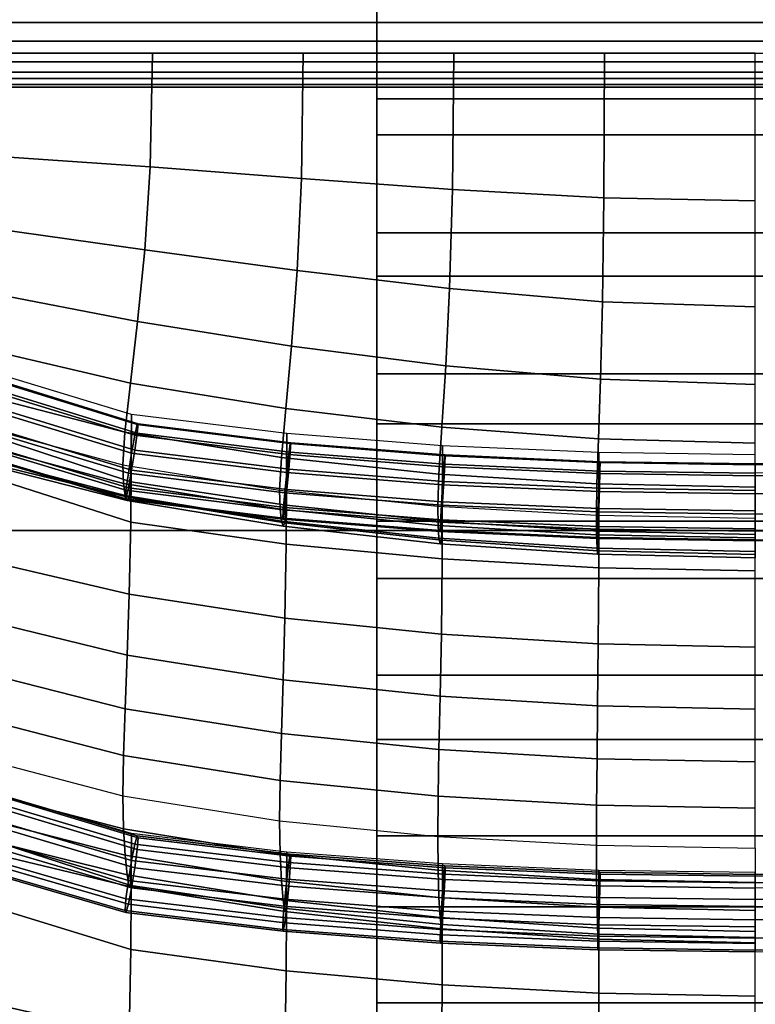
# Model space of a CAD drawing. Units: inches. Extents: x -14.8 to 14.8, y -15.5 to 15.
# Drawn here: x 9.2 to 11.5, y 8.2 to 11.4 of the extents above; entities that cross this region are included whole.
import ezdxf

# ---------------------------------------------------------------- set-up
doc = ezdxf.new("R2010")
doc.units = ezdxf.units.IN
doc.header["$MEASUREMENT"] = 0
doc.layers.add('Knoll Studio Chair Belting Strap', color=2, linetype='Continuous')
doc.layers.add('Knoll Studio Chair Cushion', color=2, linetype='Continuous')

msp = doc.modelspace()

# ---------------------------------------------------------------- linework, layer by layer
at = {"layer": 'Knoll Studio Chair Belting Strap'}
for points in [[(10.3235, 11.8248, 21.2192), (10.3235, 11.419, 20.153), (10.3235, 11.1069, 20.2644), (10.3235, 11.5121, 21.329)], [(10.3235, 11.5121, 21.329), (10.3235, 11.1069, 20.2644), (11.9118, 11.1069, 20.2644), (11.9118, 11.5121, 21.329)], [(10.3235, 10.9917, 19.0953), (10.3235, 11.419, 20.153), (11.9118, 11.419, 20.153), (11.9118, 10.9917, 19.0953)], [(10.3235, 11.419, 20.153), (10.3235, 10.9917, 19.0953), (10.3235, 10.6803, 19.2082), (10.3235, 11.1069, 20.2644)], [(11.9118, 10.6803, 19.2082), (11.9118, 11.1069, 20.2644), (10.3235, 11.1069, 20.2644), (10.3235, 10.6803, 19.2082)], [(10.3235, 10.6803, 19.2082), (10.3235, 10.9917, 19.0953), (10.3235, 10.5429, 18.0466), (10.3235, 10.2324, 18.1608)], [(10.3235, 10.5429, 18.0466), (10.3235, 10.9917, 19.0953), (11.9118, 10.9917, 19.0953), (11.9118, 10.5429, 18.0466)], [(11.9118, 10.6803, 19.2082), (10.3235, 10.6803, 19.2082), (10.3235, 10.2324, 18.1608), (11.9118, 10.2324, 18.1608)], [(10.3235, 10.0728, 17.0071), (10.3235, 10.5429, 18.0466), (11.9118, 10.5429, 18.0466), (11.9118, 10.0728, 17.0071)], [(10.3235, 10.5429, 18.0466), (10.3235, 10.0728, 17.0071), (10.3235, 9.7634, 17.1227), (10.3235, 10.2324, 18.1608)], [(10.3235, 10.2324, 18.1608), (10.3235, 9.7634, 17.1227), (11.9118, 9.7634, 17.1227), (11.9118, 10.2324, 18.1608)], [(10.3235, 9.5817, 15.9775), (10.3235, 10.0728, 17.0071), (11.9118, 10.0728, 17.0071), (11.9118, 9.5817, 15.9775)], [(10.3235, 9.7634, 17.1227), (10.3235, 10.0728, 17.0071), (10.3235, 9.5817, 15.9775), (10.3235, 9.2736, 16.0943)], [(10.3235, 9.7634, 17.1227), (10.3235, 9.2736, 16.0943), (11.9118, 9.2736, 16.0943), (11.9118, 9.7634, 17.1227)], [(10.3235, 9.5817, 15.9775), (11.9118, 9.5817, 15.9775), (11.9118, 9.0698, 14.9581), (10.3235, 9.0698, 14.9581)], [(10.3235, 9.2736, 16.0943), (10.3235, 9.5817, 15.9775), (10.3235, 9.0698, 14.9581), (10.3235, 8.763, 15.0761)], [(10.3235, 9.2736, 16.0943), (10.3235, 8.763, 15.0761), (11.9118, 8.763, 15.0761), (11.9118, 9.2736, 16.0943)], [(10.3235, 8.5372, 13.9493), (10.3235, 9.0698, 14.9581), (11.9118, 9.0698, 14.9581), (11.9118, 8.5372, 13.9493)], [(10.3235, 9.0698, 14.9581), (10.3235, 8.5372, 13.9493), (10.3235, 8.2319, 14.0684), (10.3235, 8.763, 15.0761)], [(10.3235, 8.763, 15.0761), (10.3235, 8.2319, 14.0684), (11.9118, 8.2319, 14.0684), (11.9118, 8.763, 15.0761)], [(10.3235, 7.9842, 12.9515), (10.3235, 8.5372, 13.9493), (11.9118, 8.5372, 13.9493), (11.9118, 7.9842, 12.9515)], [(10.3235, 8.2319, 14.0684), (10.3235, 8.5372, 13.9493), (10.3235, 7.9842, 12.9515), (10.3235, 7.6805, 13.0716)], [(10.3235, 8.2319, 14.0684), (10.3235, 7.6805, 13.0716), (11.9118, 7.6805, 13.0716), (11.9118, 8.2319, 14.0684)]]:
    msp.add_3dface(points, dxfattribs=at)
at = {"layer": 'Knoll Studio Chair Cushion'}
for points in [[(-14.3488, 9.7339, 17.3305), (-14.3488, 11.5726, 21.8679), (14.3578, 11.5726, 21.8679), (14.3578, 9.7339, 17.3305)], [(-14.3488, 11.3856, 31.8501), (-14.3488, 11.3486, 31.9043), (14.3578, 11.3486, 31.9043), (14.3578, 11.3856, 31.8501)], [(-14.3488, 11.3486, 31.9043), (-14.3488, 11.2892, 31.9323), (14.3578, 11.2892, 31.9323), (14.3578, 11.3486, 31.9043)], [(-14.3488, 11.2892, 31.9323), (-14.3488, 11.2238, 31.9263), (14.3578, 11.2238, 31.9263), (14.3578, 11.2892, 31.9323)], [(-14.3488, 11.191, 31.7103), (-14.3488, 11.2517, 31.6852), (14.3578, 11.2517, 31.6852), (14.3578, 11.191, 31.7103)], [(9.6026, 10.8899, 31.4419), (9.6096, 11.2517, 31.6852), (9.1304, 11.2517, 31.6852), (9.1228, 10.9235, 31.4159)], [(10.0832, 10.8529, 31.4748), (10.0887, 11.2517, 31.6852), (9.6096, 11.2517, 31.6852), (9.6026, 10.8899, 31.4419)], [(10.5641, 10.818, 31.5075), (10.5679, 11.2517, 31.6852), (10.0887, 11.2517, 31.6852), (10.0832, 10.8529, 31.4748)], [(11.0451, 10.792, 31.5326), (11.0471, 11.2517, 31.6852), (10.5679, 11.2517, 31.6852), (10.5641, 10.818, 31.5075)], [(11.5262, 10.7818, 31.5426), (11.5262, 11.2517, 31.6852), (11.0471, 11.2517, 31.6852), (11.0451, 10.792, 31.5326)], [(-14.3488, 11.2238, 31.9263), (-14.3488, 11.1705, 31.888), (14.3578, 11.1705, 31.888), (14.3578, 11.2238, 31.9263)], [(-14.3488, 11.1515, 31.7627), (-14.3488, 11.191, 31.7103), (14.3578, 11.191, 31.7103), (14.3578, 11.1515, 31.7627)], [(-14.3488, 11.1705, 31.888), (-14.3488, 11.1439, 31.8279), (14.3578, 11.1439, 31.8279), (14.3578, 11.1705, 31.888)], [(-14.3488, 11.1439, 31.8279), (-14.3488, 11.1515, 31.7627), (14.3578, 11.1515, 31.7627), (14.3578, 11.1439, 31.8279)], [(9.5852, 10.6259, 31.0887), (9.6026, 10.8899, 31.4419), (9.1228, 10.9235, 31.4159), (9.104, 10.6939, 31.0555)], [(10.0694, 10.5606, 31.1293), (10.0832, 10.8529, 31.4748), (9.6026, 10.8899, 31.4419), (9.5852, 10.6259, 31.0887)], [(10.5546, 10.503, 31.1689), (10.5641, 10.818, 31.5075), (10.0832, 10.8529, 31.4748), (10.0694, 10.5606, 31.1293)], [(11.0403, 10.4614, 31.199), (11.0451, 10.792, 31.5326), (10.5641, 10.818, 31.5075), (10.5546, 10.503, 31.1689)], [(11.5262, 10.4453, 31.211), (11.5262, 10.7818, 31.5426), (11.0451, 10.792, 31.5326), (11.0403, 10.4614, 31.199)], [(9.5626, 10.398, 30.7153), (9.5852, 10.6259, 31.0887), (9.104, 10.6939, 31.0555), (9.0794, 10.492, 30.6826)], [(10.0514, 10.3204, 30.7525), (10.0694, 10.5606, 31.1293), (9.5852, 10.6259, 31.0887), (9.5626, 10.398, 30.7153)], [(10.5423, 10.2577, 30.788), (10.5546, 10.503, 31.1689), (10.0694, 10.5606, 31.1293), (10.0514, 10.3204, 30.7525)], [(9.54, 10.2024, 30.332), (9.5626, 10.398, 30.7153), (9.0794, 10.492, 30.6826), (9.0549, 10.3154, 30.3033)], [(11.0341, 10.2147, 30.8146), (11.0403, 10.4614, 31.199), (10.5546, 10.503, 31.1689), (10.5423, 10.2577, 30.788)], [(11.5262, 10.1987, 30.8252), (11.5262, 10.4453, 31.211), (11.0403, 10.4614, 31.199), (11.0341, 10.2147, 30.8146)], [(10.0334, 10.1215, 30.3615), (10.0514, 10.3204, 30.7525), (9.5626, 10.398, 30.7153), (9.54, 10.2024, 30.332)], [(9.5225, 10.0468, 29.9413), (9.54, 10.2024, 30.332), (9.0549, 10.3154, 30.3033), (9.036, 10.1723, 29.9186)], [(10.5299, 10.0626, 30.3884), (10.5423, 10.2577, 30.788), (10.0514, 10.3204, 30.7525), (10.0334, 10.1215, 30.3615)], [(9.5437, 10.1029, 27.2516), (9.0573, 10.2497, 27.2196), (9.0552, 9.916, 26.9668), (9.5416, 9.761, 27.0052)], [(9.5437, 10.1029, 27.2516), (9.0573, 10.2497, 27.2196), (9.0552, 10.0483, 27.5427), (9.5416, 9.8888, 27.5635)], [(11.0278, 10.0252, 30.4082), (11.0341, 10.2147, 30.8146), (10.5423, 10.2577, 30.788), (10.5299, 10.0626, 30.3884)], [(9.5541, 10.0366, 27.3605), (9.5617, 10.0708, 27.3138), (9.0976, 10.214, 27.2831), (9.0806, 10.1818, 27.3294)], [(9.5617, 10.0708, 27.3138), (9.5645, 10.0734, 27.2586), (9.1038, 10.2159, 27.228), (9.0976, 10.214, 27.2831)], [(9.1038, 10.2159, 27.228), (9.5645, 10.0734, 27.2586), (9.5617, 10.0438, 27.2096), (9.0976, 10.187, 27.1789)], [(11.5262, 10.0119, 30.4159), (11.5262, 10.1987, 30.8252), (11.0341, 10.2147, 30.8146), (11.0278, 10.0252, 30.4082)], [(9.5437, 9.98, 27.3862), (9.5541, 10.0366, 27.3605), (9.0806, 10.1818, 27.3294), (9.0573, 10.1278, 27.3546)], [(9.0976, 10.187, 27.1789), (9.5617, 10.0438, 27.2096), (9.5541, 9.9898, 27.18), (9.0806, 10.1349, 27.1489)], [(10.0196, 9.9663, 29.9611), (10.0334, 10.1215, 30.3615), (9.54, 10.2024, 30.332), (9.5225, 10.0468, 29.9413)], [(9.5156, 9.9432, 29.5434), (9.5225, 10.0468, 29.9413), (9.036, 10.1723, 29.9186), (9.0284, 10.0739, 29.5279)], [(9.5334, 9.9162, 27.3839), (9.5437, 9.98, 27.3862), (9.0573, 10.1278, 27.3546), (9.0341, 10.0666, 27.3518)], [(9.0806, 10.1349, 27.1489), (9.5541, 9.9898, 27.18), (9.5437, 9.9259, 27.1777), (9.0573, 10.0737, 27.1461)], [(10.5205, 9.9133, 29.9777), (10.5299, 10.0626, 30.3884), (10.0334, 10.1215, 30.3615), (10.0196, 9.9663, 29.9611)], [(10.0369, 10.042, 27.2638), (9.5437, 10.1029, 27.2516), (9.5416, 9.761, 27.0052), (10.0352, 9.6909, 27.0255)], [(10.0369, 10.042, 27.2638), (9.5437, 10.1029, 27.2516), (9.5416, 9.8888, 27.5635), (10.0352, 9.8143, 27.5662)], [(9.5258, 9.8622, 27.3543), (9.5334, 9.9162, 27.3839), (9.0341, 10.0666, 27.3518), (9.017, 10.0145, 27.3218)], [(9.5177, 9.8833, 29.1494), (9.0306, 10.0133, 29.1354), (9.0284, 10.0739, 29.5279), (9.5156, 9.9432, 29.5434)], [(9.0573, 10.0737, 27.1461), (9.5437, 9.9259, 27.1777), (9.5334, 9.8693, 27.2034), (9.0341, 10.0197, 27.1713)], [(9.5416, 9.8888, 27.5635), (9.0552, 10.0483, 27.5427), (9.0498, 9.9572, 27.949), (9.5364, 9.8389, 27.9583)], [(10.0433, 9.9756, 27.3724), (10.0481, 10.0102, 27.3256), (9.5617, 10.0708, 27.3138), (9.5541, 10.0366, 27.3605)], [(10.0481, 10.0102, 27.3256), (10.0498, 10.0129, 27.2703), (9.5645, 10.0734, 27.2586), (9.5617, 10.0708, 27.3138)], [(9.5645, 10.0734, 27.2586), (10.0498, 10.0129, 27.2703), (10.0481, 9.9831, 27.2214), (9.5617, 10.0438, 27.2096)], [(11.023, 9.8824, 29.9892), (11.0278, 10.0252, 30.4082), (10.5299, 10.0626, 30.3884), (10.5205, 9.9133, 29.9777)], [(9.0341, 10.0197, 27.1713), (9.5334, 9.8693, 27.2034), (9.5258, 9.8352, 27.2501), (9.017, 9.9875, 27.2176)], [(10.0141, 9.8624, 29.553), (10.0196, 9.9663, 29.9611), (9.5225, 10.0468, 29.9413), (9.5156, 9.9432, 29.5434)], [(10.0369, 9.9186, 27.3981), (10.0433, 9.9756, 27.3724), (9.5541, 10.0366, 27.3605), (9.5437, 9.98, 27.3862)], [(9.5617, 10.0438, 27.2096), (10.0481, 9.9831, 27.2214), (10.0433, 9.9288, 27.1918), (9.5541, 9.9898, 27.18)], [(10.5324, 10.0035, 27.2715), (10.0369, 10.042, 27.2638), (10.0352, 9.6909, 27.0255), (10.5313, 9.6437, 27.0411)], [(10.5324, 10.0035, 27.2715), (10.0369, 10.042, 27.2638), (10.0352, 9.8143, 27.5662), (10.5313, 9.7631, 27.5662)], [(11.5262, 9.872, 29.9936), (11.5262, 10.0119, 30.4159), (11.0278, 10.0252, 30.4082), (11.023, 9.8824, 29.9892)], [(9.523, 9.8325, 27.3054), (9.5258, 9.8622, 27.3543), (9.017, 10.0145, 27.3218), (9.0108, 9.9856, 27.2727)], [(9.017, 9.9875, 27.2176), (9.5258, 9.8352, 27.2501), (9.523, 9.8325, 27.3054), (9.0108, 9.9856, 27.2727)], [(9.5229, 9.8455, 28.7534), (9.0359, 9.973, 28.7409), (9.0306, 10.0133, 29.1354), (9.5177, 9.8833, 29.1494)], [(9.5541, 9.9898, 27.18), (10.0433, 9.9288, 27.1918), (10.0369, 9.8645, 27.1897), (9.5437, 9.9259, 27.1777)], [(10.5363, 9.9369, 27.3799), (10.5392, 9.9716, 27.3331), (10.0481, 10.0102, 27.3256), (10.0433, 9.9756, 27.3724)], [(10.5392, 9.9716, 27.3331), (10.5403, 9.9744, 27.2778), (10.0498, 10.0129, 27.2703), (10.0481, 10.0102, 27.3256)], [(10.0498, 10.0129, 27.2703), (10.5403, 9.9744, 27.2778), (10.5392, 9.9446, 27.2289), (10.0481, 9.9831, 27.2214)], [(11.0291, 9.9819, 27.2758), (10.5324, 10.0035, 27.2715), (10.5313, 9.6437, 27.0411), (11.0285, 9.6155, 27.0515)], [(11.0291, 9.9819, 27.2758), (10.5324, 10.0035, 27.2715), (10.5313, 9.7631, 27.5662), (11.0285, 9.7321, 27.5651)], [(9.5297, 9.8295, 28.356), (9.0429, 9.9531, 28.3452), (9.0359, 9.973, 28.7409), (9.5229, 9.8455, 28.7534)], [(9.5364, 9.8389, 27.9583), (9.0498, 9.9572, 27.949), (9.0429, 9.9531, 28.3452), (9.5297, 9.8295, 28.356)], [(10.0304, 9.8542, 27.396), (10.0369, 9.9186, 27.3981), (9.5437, 9.98, 27.3862), (9.5334, 9.9162, 27.3839)], [(10.5167, 9.8113, 29.559), (10.5205, 9.9133, 29.9777), (10.0196, 9.9663, 29.9611), (10.0141, 9.8624, 29.553)], [(10.5324, 9.8796, 27.4057), (10.5363, 9.9369, 27.3799), (10.0433, 9.9756, 27.3724), (10.0369, 9.9186, 27.3981)], [(10.0481, 9.9831, 27.2214), (10.5392, 9.9446, 27.2289), (10.5363, 9.8901, 27.1994), (10.0433, 9.9288, 27.1918)], [(11.031, 9.9152, 27.3841), (11.0323, 9.9499, 27.3373), (10.5392, 9.9716, 27.3331), (10.5363, 9.9369, 27.3799)], [(11.0323, 9.9499, 27.3373), (11.0328, 9.9528, 27.282), (10.5403, 9.9744, 27.2778), (10.5392, 9.9716, 27.3331)], [(10.5403, 9.9744, 27.2778), (11.0328, 9.9528, 27.282), (11.0323, 9.9229, 27.2331), (10.5392, 9.9446, 27.2289)], [(11.5262, 9.9749, 27.2772), (11.0291, 9.9819, 27.2758), (11.0285, 9.6155, 27.0515), (11.5262, 9.6059, 27.0553)], [(11.5262, 9.9749, 27.2772), (11.0291, 9.9819, 27.2758), (11.0285, 9.7321, 27.5651), (11.5262, 9.7215, 27.5645)], [(10.0158, 9.802, 29.1573), (9.5177, 9.8833, 29.1494), (9.5156, 9.9432, 29.5434), (10.0141, 9.8624, 29.553)], [(9.5437, 9.9259, 27.1777), (10.0369, 9.8645, 27.1897), (10.0304, 9.8074, 27.2154), (9.5334, 9.8693, 27.2034)], [(10.0433, 9.9288, 27.1918), (10.5363, 9.8901, 27.1994), (10.5324, 9.8255, 27.1972), (10.0369, 9.8645, 27.1897)], [(11.0291, 9.8578, 27.4099), (11.031, 9.9152, 27.3841), (10.5363, 9.9369, 27.3799), (10.5324, 9.8796, 27.4057)], [(10.5392, 9.9446, 27.2289), (11.0323, 9.9229, 27.2331), (11.031, 9.8683, 27.2036), (10.5363, 9.8901, 27.1994)], [(11.5262, 9.9081, 27.3855), (11.5262, 9.9429, 27.3387), (11.0323, 9.9499, 27.3373), (11.031, 9.9152, 27.3841)], [(11.0323, 9.9229, 27.2331), (11.5262, 9.9159, 27.2344), (11.5262, 9.8613, 27.205), (11.031, 9.8683, 27.2036)], [(11.5262, 9.9429, 27.3387), (11.5262, 9.9457, 27.2834), (11.0328, 9.9528, 27.282), (11.0323, 9.9499, 27.3373)], [(11.0328, 9.9528, 27.282), (11.5262, 9.9457, 27.2834), (11.5262, 9.9159, 27.2344), (11.0323, 9.9229, 27.2331)], [(11.5262, 9.9429, 27.3387), (12.0201, 9.9499, 27.3373), (12.0196, 9.9528, 27.282), (11.5262, 9.9457, 27.2834)], [(12.0196, 9.9528, 27.282), (12.0201, 9.9229, 27.2331), (11.5262, 9.9159, 27.2344), (11.5262, 9.9457, 27.2834)], [(11.5262, 9.9081, 27.3855), (12.0215, 9.9152, 27.3841), (12.0201, 9.9499, 27.3373), (11.5262, 9.9429, 27.3387)], [(9.5416, 9.761, 27.0052), (9.0552, 9.916, 26.9668), (9.0498, 9.645, 26.6292), (9.5364, 9.5313, 26.6567)], [(10.0257, 9.7999, 27.3664), (10.0304, 9.8542, 27.396), (9.5334, 9.9162, 27.3839), (9.5258, 9.8622, 27.3543)], [(10.5285, 9.8151, 27.4036), (10.5324, 9.8796, 27.4057), (10.0369, 9.9186, 27.3981), (10.0304, 9.8542, 27.396)], [(11.0211, 9.7827, 29.5624), (11.023, 9.8824, 29.9892), (10.5205, 9.9133, 29.9777), (10.5167, 9.8113, 29.559)], [(11.5262, 9.8507, 27.4113), (11.5262, 9.9081, 27.3855), (11.031, 9.9152, 27.3841), (11.0291, 9.8578, 27.4099)], [(11.5262, 9.8507, 27.4113), (12.0234, 9.8578, 27.4099), (12.0215, 9.9152, 27.3841), (11.5262, 9.9081, 27.3855)], [(10.02, 9.7635, 28.7597), (9.5229, 9.8455, 28.7534), (9.5177, 9.8833, 29.1494), (10.0158, 9.802, 29.1573)], [(10.0239, 9.7701, 27.3175), (10.0257, 9.7999, 27.3664), (9.5258, 9.8622, 27.3543), (9.523, 9.8325, 27.3054)], [(9.5334, 9.8693, 27.2034), (10.0304, 9.8074, 27.2154), (10.0257, 9.7728, 27.2622), (9.5258, 9.8352, 27.2501)], [(10.0352, 9.8143, 27.5662), (9.5416, 9.8888, 27.5635), (9.5364, 9.8389, 27.9583), (10.031, 9.7589, 27.9617)], [(10.5178, 9.7498, 29.1617), (10.0158, 9.802, 29.1573), (10.0141, 9.8624, 29.553), (10.5167, 9.8113, 29.559)], [(10.0369, 9.8645, 27.1897), (10.5324, 9.8255, 27.1972), (10.5285, 9.7683, 27.223), (10.0304, 9.8074, 27.2154)], [(11.0272, 9.7932, 27.4078), (11.0291, 9.8578, 27.4099), (10.5324, 9.8796, 27.4057), (10.5285, 9.8151, 27.4036)], [(10.5363, 9.8901, 27.1994), (11.031, 9.8683, 27.2036), (11.0291, 9.8037, 27.2015), (10.5324, 9.8255, 27.1972)], [(11.5262, 9.7734, 29.5635), (11.5262, 9.872, 29.9936), (11.023, 9.8824, 29.9892), (11.0211, 9.7827, 29.5624)], [(11.031, 9.8683, 27.2036), (11.5262, 9.8613, 27.205), (11.5262, 9.7967, 27.2028), (11.0291, 9.8037, 27.2015)], [(10.0255, 9.7476, 28.3608), (9.5297, 9.8295, 28.356), (9.5229, 9.8455, 28.7534), (10.02, 9.7635, 28.7597)], [(9.5258, 9.8352, 27.2501), (10.0257, 9.7728, 27.2622), (10.0239, 9.7701, 27.3175), (9.523, 9.8325, 27.3054)], [(10.031, 9.7589, 27.9617), (9.5364, 9.8389, 27.9583), (9.5297, 9.8295, 28.356), (10.0255, 9.7476, 28.3608)], [(10.5257, 9.7606, 27.3741), (10.5285, 9.8151, 27.4036), (10.0304, 9.8542, 27.396), (10.0257, 9.7999, 27.3664)], [(11.5262, 9.7861, 27.4092), (11.5262, 9.8507, 27.4113), (11.0291, 9.8578, 27.4099), (11.0272, 9.7932, 27.4078)], [(11.5262, 9.7861, 27.4092), (12.0252, 9.7932, 27.4078), (12.0234, 9.8578, 27.4099), (11.5262, 9.8507, 27.4113)], [(10.5207, 9.7095, 28.7626), (10.02, 9.7635, 28.7597), (10.0158, 9.802, 29.1573), (10.5178, 9.7498, 29.1617)], [(10.5246, 9.7308, 27.3251), (10.5257, 9.7606, 27.3741), (10.0257, 9.7999, 27.3664), (10.0239, 9.7701, 27.3175)], [(10.0304, 9.8074, 27.2154), (10.5285, 9.7683, 27.223), (10.5257, 9.7336, 27.2698), (10.0257, 9.7728, 27.2622)], [(10.5313, 9.7631, 27.5662), (10.0352, 9.8143, 27.5662), (10.031, 9.7589, 27.9617), (10.5283, 9.7035, 27.9622)], [(11.0217, 9.7202, 29.1639), (10.5178, 9.7498, 29.1617), (10.5167, 9.8113, 29.559), (11.0211, 9.7827, 29.5624)], [(11.0259, 9.7386, 27.3783), (11.0272, 9.7932, 27.4078), (10.5285, 9.8151, 27.4036), (10.5257, 9.7606, 27.3741)], [(10.5324, 9.8255, 27.1972), (11.0291, 9.8037, 27.2015), (11.0272, 9.7463, 27.2273), (10.5285, 9.7683, 27.223)], [(11.0291, 9.8037, 27.2015), (11.5262, 9.7967, 27.2028), (11.5262, 9.7393, 27.2287), (11.0272, 9.7463, 27.2273)], [(10.0257, 9.7728, 27.2622), (10.5257, 9.7336, 27.2698), (10.5246, 9.7308, 27.3251), (10.0239, 9.7701, 27.3175)], [(10.5285, 9.7683, 27.223), (11.0272, 9.7463, 27.2273), (11.0259, 9.7116, 27.2741), (10.5257, 9.7336, 27.2698)], [(11.5262, 9.7105, 29.1645), (11.0217, 9.7202, 29.1639), (11.0211, 9.7827, 29.5624), (11.5262, 9.7734, 29.5635)], [(11.5262, 9.7315, 27.3797), (11.5262, 9.7861, 27.4092), (11.0272, 9.7932, 27.4078), (11.0259, 9.7386, 27.3783)], [(11.5262, 9.7315, 27.3797), (12.0266, 9.7386, 27.3783), (12.0252, 9.7932, 27.4078), (11.5262, 9.7861, 27.4092)], [(10.0352, 9.6909, 27.0255), (9.5416, 9.761, 27.0052), (9.5364, 9.5313, 26.6567), (10.031, 9.4558, 26.678)], [(10.5245, 9.692, 28.3624), (10.0255, 9.7476, 28.3608), (10.02, 9.7635, 28.7597), (10.5207, 9.7095, 28.7626)], [(10.5283, 9.7035, 27.9622), (10.031, 9.7589, 27.9617), (10.0255, 9.7476, 28.3608), (10.5245, 9.692, 28.3624)], [(11.0232, 9.6779, 28.7637), (10.5207, 9.7095, 28.7626), (10.5178, 9.7498, 29.1617), (11.0217, 9.7202, 29.1639)], [(11.0254, 9.7088, 27.3294), (11.0259, 9.7386, 27.3783), (10.5257, 9.7606, 27.3741), (10.5246, 9.7308, 27.3251)], [(11.0285, 9.7321, 27.5651), (10.5313, 9.7631, 27.5662), (10.5283, 9.7035, 27.9622), (11.027, 9.6697, 27.9616)], [(11.5262, 9.7017, 27.3308), (11.5262, 9.7315, 27.3797), (11.0259, 9.7386, 27.3783), (11.0254, 9.7088, 27.3294)], [(11.0272, 9.7463, 27.2273), (11.5262, 9.7393, 27.2287), (11.5262, 9.7045, 27.2755), (11.0259, 9.7116, 27.2741)], [(11.5262, 9.7017, 27.3308), (12.0271, 9.7088, 27.3294), (12.0266, 9.7386, 27.3783), (11.5262, 9.7315, 27.3797)], [(-14.3488, 7.2457, 13.104), (-14.3488, 9.7339, 17.3305), (14.3578, 9.7339, 17.3305), (14.3578, 7.2456, 13.104)], [(11.0251, 9.6586, 28.3625), (10.5245, 9.692, 28.3624), (10.5207, 9.7095, 28.7626), (11.0232, 9.6779, 28.7637)], [(10.5257, 9.7336, 27.2698), (11.0259, 9.7116, 27.2741), (11.0254, 9.7088, 27.3294), (10.5246, 9.7308, 27.3251)], [(11.5262, 9.6673, 28.7639), (11.0232, 9.6779, 28.7637), (11.0217, 9.7202, 29.1639), (11.5262, 9.7105, 29.1645)], [(11.0259, 9.7116, 27.2741), (11.5262, 9.7045, 27.2755), (11.5262, 9.7017, 27.3308), (11.0254, 9.7088, 27.3294)], [(11.5262, 9.7215, 27.5645), (11.0285, 9.7321, 27.5651), (11.027, 9.6697, 27.9616), (11.5262, 9.658, 27.9611)], [(12.0266, 9.7116, 27.2741), (12.0271, 9.7088, 27.3294), (11.5262, 9.7017, 27.3308), (11.5262, 9.7045, 27.2755)], [(10.5313, 9.6437, 27.0411), (10.0352, 9.6909, 27.0255), (10.031, 9.4558, 26.678), (10.5283, 9.4044, 26.6944)], [(11.027, 9.6697, 27.9616), (10.5283, 9.7035, 27.9622), (10.5245, 9.692, 28.3624), (11.0251, 9.6586, 28.3625)], [(11.5262, 9.6472, 28.3624), (11.0251, 9.6586, 28.3625), (11.0232, 9.6779, 28.7637), (11.5262, 9.6673, 28.7639)], [(9.5364, 9.5313, 26.6567), (9.0498, 9.645, 26.6292), (9.0429, 9.4569, 26.2656), (9.5297, 9.3376, 26.2933)], [(11.0285, 9.6155, 27.0515), (10.5313, 9.6437, 27.0411), (10.5283, 9.4044, 26.6944), (11.027, 9.3735, 26.7054)], [(11.5262, 9.658, 27.9611), (11.027, 9.6697, 27.9616), (11.0251, 9.6586, 28.3625), (11.5262, 9.6472, 28.3624)], [(11.5262, 9.6059, 27.0553), (11.0285, 9.6155, 27.0515), (11.027, 9.3735, 26.7054), (11.5262, 9.3629, 26.7094)], [(10.031, 9.4558, 26.678), (9.5364, 9.5313, 26.6567), (9.5297, 9.3376, 26.2933), (10.0255, 9.2598, 26.3139)], [(9.5297, 9.3376, 26.2933), (9.0429, 9.4569, 26.2656), (9.0359, 9.2912, 25.895), (9.5229, 9.1676, 25.9224)], [(10.5283, 9.4044, 26.6944), (10.031, 9.4558, 26.678), (10.0255, 9.2598, 26.3139), (10.5245, 9.2076, 26.3293)], [(11.027, 9.3735, 26.7054), (10.5283, 9.4044, 26.6944), (10.5245, 9.2076, 26.3293), (11.0251, 9.1767, 26.3394)], [(11.5262, 9.3629, 26.7094), (11.027, 9.3735, 26.7054), (11.0251, 9.1767, 26.3394), (11.5262, 9.1663, 26.343)], [(10.0255, 9.2598, 26.3139), (9.5297, 9.3376, 26.2933), (9.5229, 9.1676, 25.9224), (10.02, 9.0889, 25.9416)], [(9.5229, 9.1676, 25.9224), (9.0359, 9.2912, 25.895), (9.0306, 9.145, 25.5193), (9.5177, 9.0184, 25.546)], [(10.5245, 9.2076, 26.3293), (10.0255, 9.2598, 26.3139), (10.02, 9.0889, 25.9416), (10.5207, 9.0376, 25.9553)], [(11.0251, 9.1767, 26.3394), (10.5245, 9.2076, 26.3293), (10.5207, 9.0376, 25.9553), (11.0232, 9.0079, 25.964)], [(11.5262, 9.1663, 26.343), (11.0251, 9.1767, 26.3394), (11.0232, 9.0079, 25.964), (11.5262, 8.9981, 25.967)], [(9.5177, 9.0184, 25.546), (9.0306, 9.145, 25.5193), (9.0284, 9.0184, 25.1392), (9.5156, 8.8905, 25.1649)], [(10.02, 9.0889, 25.9416), (9.5229, 9.1676, 25.9224), (9.5177, 9.0184, 25.546), (10.0158, 8.9395, 25.5636)], [(10.5207, 9.0376, 25.9553), (10.02, 9.0889, 25.9416), (10.0158, 8.9395, 25.5636), (10.5178, 8.8893, 25.5754)], [(9.5177, 8.7851, 24.7792), (9.0306, 8.9125, 24.7551), (9.0284, 9.0184, 25.1392), (9.5156, 8.8905, 25.1649)], [(10.0158, 8.9395, 25.5636), (9.5177, 9.0184, 25.546), (9.5156, 8.8905, 25.1649), (10.0141, 8.8114, 25.1807)], [(11.0232, 9.0079, 25.964), (10.5207, 9.0376, 25.9553), (10.5178, 8.8893, 25.5754), (11.0217, 8.8609, 25.5824)], [(11.5262, 8.9981, 25.967), (11.0232, 9.0079, 25.964), (11.0217, 8.8609, 25.5824), (11.5262, 8.8516, 25.5848)], [(10.5178, 8.8893, 25.5754), (10.0158, 8.9395, 25.5636), (10.0141, 8.8114, 25.1807), (10.5167, 8.7614, 25.1907)], [(9.5229, 8.7014, 24.3897), (9.0359, 8.8265, 24.3674), (9.0306, 8.9125, 24.7551), (9.5177, 8.7851, 24.7792)], [(9.5437, 8.7706, 22.9044), (9.0573, 8.9135, 22.8624), (9.0552, 8.5519, 22.6407), (9.5416, 8.4016, 22.6897)], [(9.5437, 8.7706, 22.9044), (9.0573, 8.9135, 22.8624), (9.0552, 8.7629, 23.1756), (9.5416, 8.6057, 23.2073)], [(9.5541, 8.737, 23.01), (9.5617, 8.7634, 22.96), (9.0976, 8.9022, 22.9157), (9.0806, 8.8777, 22.9652)], [(9.5617, 8.7634, 22.96), (9.5645, 8.7572, 22.9054), (9.1038, 8.8953, 22.8614), (9.0976, 8.9022, 22.9157)], [(9.1038, 8.8953, 22.8614), (9.5645, 8.7572, 22.9054), (9.5617, 8.72, 22.8609), (9.0976, 8.8588, 22.8167)], [(10.0158, 8.7053, 24.7934), (9.5177, 8.7851, 24.7792), (9.5156, 8.8905, 25.1649), (10.0141, 8.8114, 25.1807)], [(9.5437, 8.685, 23.0422), (9.5541, 8.737, 23.01), (9.0806, 8.8777, 22.9652), (9.0573, 8.8282, 22.9965)], [(9.0976, 8.8588, 22.8167), (9.5617, 8.72, 22.8609), (9.5541, 8.6618, 22.8385), (9.0806, 8.8024, 22.7936)], [(11.0217, 8.8609, 25.5824), (10.5178, 8.8893, 25.5754), (10.5167, 8.7614, 25.1907), (11.0211, 8.7333, 25.1963)], [(11.5262, 8.8516, 25.5848), (11.0217, 8.8609, 25.5824), (11.0211, 8.7333, 25.1963), (11.5262, 8.7242, 25.1981)], [(9.5334, 8.6214, 23.0478), (9.5437, 8.685, 23.0422), (9.0573, 8.8282, 22.9965), (9.0341, 8.7671, 23.0013)], [(9.5297, 8.6392, 23.9972), (9.0429, 8.7606, 23.9768), (9.0359, 8.8265, 24.3674), (9.5229, 8.7014, 24.3897)], [(9.0806, 8.8024, 22.7936), (9.5541, 8.6618, 22.8385), (9.5437, 8.5981, 22.8441), (9.0573, 8.7413, 22.7984)], [(10.5178, 8.654, 24.8019), (10.0158, 8.7053, 24.7934), (10.0141, 8.8114, 25.1807), (10.5167, 8.7614, 25.1907)], [(9.5258, 8.5631, 23.0254), (9.5334, 8.6214, 23.0478), (9.0341, 8.7671, 23.0013), (9.017, 8.7107, 22.9782)], [(10.02, 8.6207, 24.4024), (9.5229, 8.7014, 24.3897), (9.5177, 8.7851, 24.7792), (10.0158, 8.7053, 24.7934)], [(10.0369, 8.7117, 22.9214), (9.5437, 8.7706, 22.9044), (9.5416, 8.4016, 22.6897), (10.0352, 8.3345, 22.7154)], [(10.0369, 8.7117, 22.9214), (9.5437, 8.7706, 22.9044), (9.5416, 8.6057, 23.2073), (10.0352, 8.532, 23.2158)], [(9.0573, 8.7413, 22.7984), (9.5437, 8.5981, 22.8441), (9.5334, 8.5461, 22.8762), (9.0341, 8.6918, 22.8297)], [(9.5364, 8.6022, 23.6024), (9.0498, 8.7186, 23.5839), (9.0429, 8.7606, 23.9768), (9.5297, 8.6392, 23.9972)], [(9.5416, 8.6057, 23.2073), (9.0552, 8.7629, 23.1756), (9.0498, 8.7186, 23.5839), (9.5364, 8.6022, 23.6024)], [(10.0369, 8.626, 23.0615), (10.0433, 8.6784, 23.0292), (9.5541, 8.737, 23.01), (9.5437, 8.685, 23.0422)], [(10.0433, 8.6784, 23.0292), (10.0481, 8.7052, 22.979), (9.5617, 8.7634, 22.96), (9.5541, 8.737, 23.01)], [(10.0481, 8.7052, 22.979), (10.0498, 8.6991, 22.9244), (9.5645, 8.7572, 22.9054), (9.5617, 8.7634, 22.96)], [(9.5645, 8.7572, 22.9054), (10.0498, 8.6991, 22.9244), (10.0481, 8.6618, 22.8799), (9.5617, 8.72, 22.8609)], [(11.0217, 8.6248, 24.8064), (10.5178, 8.654, 24.8019), (10.5167, 8.7614, 25.1907), (11.0211, 8.7333, 25.1963)], [(9.523, 8.5259, 22.9809), (9.5258, 8.5631, 23.0254), (9.017, 8.7107, 22.9782), (9.0108, 8.6742, 22.9336)], [(9.5617, 8.72, 22.8609), (10.0481, 8.6618, 22.8799), (10.0433, 8.6032, 22.8576), (9.5541, 8.6618, 22.8385)], [(10.5207, 8.5674, 24.4096), (10.02, 8.6207, 24.4024), (10.0158, 8.7053, 24.7934), (10.5178, 8.654, 24.8019)], [(10.5324, 8.6744, 22.9321), (10.0369, 8.7117, 22.9214), (10.0352, 8.3345, 22.7154), (10.5313, 8.2896, 22.7347)], [(10.5324, 8.6744, 22.9321), (10.0369, 8.7117, 22.9214), (10.0352, 8.532, 23.2158), (10.5313, 8.4812, 23.2198)], [(10.5363, 8.6413, 23.0413), (10.5392, 8.6682, 22.9911), (10.0481, 8.7052, 22.979), (10.0433, 8.6784, 23.0292)], [(10.5392, 8.6682, 22.9911), (10.5403, 8.6621, 22.9364), (10.0498, 8.6991, 22.9244), (10.0481, 8.7052, 22.979)], [(11.5262, 8.6152, 24.8077), (11.0217, 8.6248, 24.8064), (11.0211, 8.7333, 25.1963), (11.5262, 8.7242, 25.1981)], [(9.017, 8.6673, 22.8792), (9.5258, 8.5197, 22.9263), (9.523, 8.5259, 22.9809), (9.0108, 8.6742, 22.9336)], [(9.0341, 8.6918, 22.8297), (9.5334, 8.5461, 22.8762), (9.5258, 8.5197, 22.9263), (9.017, 8.6673, 22.8792)], [(10.0255, 8.5585, 24.0084), (9.5297, 8.6392, 23.9972), (9.5229, 8.7014, 24.3897), (10.02, 8.6207, 24.4024)], [(10.0304, 8.5619, 23.0672), (10.0369, 8.626, 23.0615), (9.5437, 8.685, 23.0422), (9.5334, 8.6214, 23.0478)], [(10.5324, 8.5886, 23.0736), (10.5363, 8.6413, 23.0413), (10.0433, 8.6784, 23.0292), (10.0369, 8.626, 23.0615)], [(10.0498, 8.6991, 22.9244), (10.5403, 8.6621, 22.9364), (10.5392, 8.6248, 22.892), (10.0481, 8.6618, 22.8799)], [(11.0291, 8.6535, 22.9382), (10.5324, 8.6744, 22.9321), (10.5313, 8.2896, 22.7347), (11.0285, 8.2629, 22.7472)], [(11.0291, 8.6535, 22.9382), (10.5324, 8.6744, 22.9321), (10.5313, 8.4812, 23.2198), (11.0285, 8.4504, 23.2212)], [(9.5541, 8.6618, 22.8385), (10.0433, 8.6032, 22.8576), (10.0369, 8.5391, 22.8634), (9.5437, 8.5981, 22.8441)], [(10.0481, 8.6618, 22.8799), (10.5392, 8.6248, 22.892), (10.5363, 8.566, 22.8697), (10.0433, 8.6032, 22.8576)], [(11.0232, 8.5362, 24.4132), (10.5207, 8.5674, 24.4096), (10.5178, 8.654, 24.8019), (11.0217, 8.6248, 24.8064)], [(11.0291, 8.5676, 23.0805), (11.031, 8.6204, 23.0481), (10.5363, 8.6413, 23.0413), (10.5324, 8.5886, 23.0736)], [(11.031, 8.6204, 23.0481), (11.0323, 8.6474, 22.9979), (10.5392, 8.6682, 22.9911), (10.5363, 8.6413, 23.0413)], [(11.0323, 8.6474, 22.9979), (11.0328, 8.6413, 22.9432), (10.5403, 8.6621, 22.9364), (10.5392, 8.6682, 22.9911)], [(10.5403, 8.6621, 22.9364), (11.0328, 8.6413, 22.9432), (11.0323, 8.6039, 22.8988), (10.5392, 8.6248, 22.892)], [(11.5262, 8.6467, 22.9401), (11.0291, 8.6535, 22.9382), (11.0285, 8.2629, 22.7472), (11.5262, 8.2539, 22.7518)], [(11.5262, 8.6467, 22.9401), (11.0291, 8.6535, 22.9382), (11.0285, 8.4504, 23.2212), (11.5262, 8.4397, 23.2214)], [(11.5262, 8.6136, 23.0503), (11.5262, 8.6406, 23.0001), (11.0323, 8.6474, 22.9979), (11.031, 8.6204, 23.0481)], [(11.5262, 8.6406, 23.0001), (11.5262, 8.6346, 22.9454), (11.0328, 8.6413, 22.9432), (11.0323, 8.6474, 22.9979)], [(11.0328, 8.6413, 22.9432), (11.5262, 8.6346, 22.9454), (11.5262, 8.5972, 22.901), (11.0323, 8.6039, 22.8988)], [(11.5262, 8.6136, 23.0503), (12.0215, 8.6204, 23.0481), (12.0201, 8.6474, 22.9979), (11.5262, 8.6406, 23.0001)], [(11.5262, 8.6406, 23.0001), (12.0201, 8.6474, 22.9979), (12.0196, 8.6413, 22.9432), (11.5262, 8.6346, 22.9454)], [(12.0196, 8.6413, 22.9432), (12.0201, 8.6039, 22.8988), (11.5262, 8.5972, 22.901), (11.5262, 8.6346, 22.9454)], [(10.0257, 8.5033, 23.0449), (10.0304, 8.5619, 23.0672), (9.5334, 8.6214, 23.0478), (9.5258, 8.5631, 23.0254)], [(10.031, 8.5232, 23.6121), (9.5364, 8.6022, 23.6024), (9.5297, 8.6392, 23.9972), (10.0255, 8.5585, 24.0084)], [(10.5245, 8.5034, 24.0144), (10.0255, 8.5585, 24.0084), (10.02, 8.6207, 24.4024), (10.5207, 8.5674, 24.4096)], [(10.5285, 8.5243, 23.0795), (10.5324, 8.5886, 23.0736), (10.0369, 8.626, 23.0615), (10.0304, 8.5619, 23.0672)], [(10.5392, 8.6248, 22.892), (11.0323, 8.6039, 22.8988), (11.031, 8.5452, 22.8766), (10.5363, 8.566, 22.8697)], [(11.5262, 8.5257, 24.4142), (11.0232, 8.5362, 24.4132), (11.0217, 8.6248, 24.8064), (11.5262, 8.6152, 24.8077)], [(11.5262, 8.5609, 23.0827), (11.5262, 8.6136, 23.0503), (11.031, 8.6204, 23.0481), (11.0291, 8.5676, 23.0805)], [(11.5262, 8.5609, 23.0827), (12.0234, 8.5676, 23.0805), (12.0215, 8.6204, 23.0481), (11.5262, 8.6136, 23.0503)], [(9.5437, 8.5981, 22.8441), (10.0369, 8.5391, 22.8634), (10.0304, 8.4866, 22.8957), (9.5334, 8.5461, 22.8762)], [(10.0352, 8.532, 23.2158), (9.5416, 8.6057, 23.2073), (9.5364, 8.6022, 23.6024), (10.031, 8.5232, 23.6121)], [(10.0433, 8.6032, 22.8576), (10.5363, 8.566, 22.8697), (10.5324, 8.5017, 22.8756), (10.0369, 8.5391, 22.8634)], [(11.0272, 8.5033, 23.0863), (11.0291, 8.5676, 23.0805), (10.5324, 8.5886, 23.0736), (10.5285, 8.5243, 23.0795)], [(11.0323, 8.6039, 22.8988), (11.5262, 8.5972, 22.901), (11.5262, 8.5384, 22.8788), (11.031, 8.5452, 22.8766)], [(9.5416, 8.4016, 22.6897), (9.0552, 8.5519, 22.6407), (9.0498, 8.2409, 22.3288), (9.5364, 8.1315, 22.3651)], [(10.0239, 8.466, 23.0005), (10.0257, 8.5033, 23.0449), (9.5258, 8.5631, 23.0254), (9.523, 8.5259, 22.9809)], [(9.5334, 8.5461, 22.8762), (10.0304, 8.4866, 22.8957), (10.0257, 8.4599, 22.9458), (9.5258, 8.5197, 22.9263)], [(10.5283, 8.4682, 23.6169), (10.031, 8.5232, 23.6121), (10.0255, 8.5585, 24.0084), (10.5245, 8.5034, 24.0144)], [(10.5257, 8.4656, 23.0572), (10.5285, 8.5243, 23.0795), (10.0304, 8.5619, 23.0672), (10.0257, 8.5033, 23.0449)], [(11.0251, 8.4703, 24.0171), (10.5245, 8.5034, 24.0144), (10.5207, 8.5674, 24.4096), (11.0232, 8.5362, 24.4132)], [(10.5363, 8.566, 22.8697), (11.031, 8.5452, 22.8766), (11.0291, 8.4808, 22.8824), (10.5324, 8.5017, 22.8756)], [(11.5262, 8.4964, 23.0886), (11.5262, 8.5609, 23.0827), (11.0291, 8.5676, 23.0805), (11.0272, 8.5033, 23.0863)], [(11.5262, 8.4964, 23.0886), (12.0252, 8.5033, 23.0863), (12.0234, 8.5676, 23.0805), (11.5262, 8.5609, 23.0827)], [(9.5258, 8.5197, 22.9263), (10.0257, 8.4599, 22.9458), (10.0239, 8.466, 23.0005), (9.523, 8.5259, 22.9809)], [(10.0369, 8.5391, 22.8634), (10.5324, 8.5017, 22.8756), (10.5285, 8.4491, 22.9079), (10.0304, 8.4866, 22.8957)], [(10.5313, 8.4812, 23.2198), (10.0352, 8.532, 23.2158), (10.031, 8.5232, 23.6121), (10.5283, 8.4682, 23.6169)], [(11.0259, 8.4445, 23.0641), (11.0272, 8.5033, 23.0863), (10.5285, 8.5243, 23.0795), (10.5257, 8.4656, 23.0572)], [(11.5262, 8.459, 24.0179), (11.0251, 8.4703, 24.0171), (11.0232, 8.5362, 24.4132), (11.5262, 8.5257, 24.4142)], [(11.031, 8.5452, 22.8766), (11.5262, 8.5384, 22.8788), (11.5262, 8.474, 22.8846), (11.0291, 8.4808, 22.8824)], [(10.5246, 8.4282, 23.0128), (10.5257, 8.4656, 23.0572), (10.0257, 8.5033, 23.0449), (10.0239, 8.466, 23.0005)], [(10.0304, 8.4866, 22.8957), (10.5285, 8.4491, 22.9079), (10.5257, 8.4222, 22.9581), (10.0257, 8.4599, 22.9458)], [(11.027, 8.4346, 23.6189), (10.5283, 8.4682, 23.6169), (10.5245, 8.5034, 24.0144), (11.0251, 8.4703, 24.0171)], [(10.5324, 8.5017, 22.8756), (11.0291, 8.4808, 22.8824), (11.0272, 8.428, 22.9148), (10.5285, 8.4491, 22.9079)], [(11.5262, 8.4377, 23.0663), (11.5262, 8.4964, 23.0886), (11.0272, 8.5033, 23.0863), (11.0259, 8.4445, 23.0641)], [(11.5262, 8.4377, 23.0663), (12.0266, 8.4445, 23.0641), (12.0252, 8.5033, 23.0863), (11.5262, 8.4964, 23.0886)], [(10.0257, 8.4599, 22.9458), (10.5257, 8.4222, 22.9581), (10.5246, 8.4282, 23.0128), (10.0239, 8.466, 23.0005)], [(11.0254, 8.4071, 23.0197), (11.0259, 8.4445, 23.0641), (10.5257, 8.4656, 23.0572), (10.5246, 8.4282, 23.0128)], [(11.0285, 8.4504, 23.2212), (10.5313, 8.4812, 23.2198), (10.5283, 8.4682, 23.6169), (11.027, 8.4346, 23.6189)], [(11.5262, 8.4229, 23.6194), (11.027, 8.4346, 23.6189), (11.0251, 8.4703, 24.0171), (11.5262, 8.459, 24.0179)], [(11.0291, 8.4808, 22.8824), (11.5262, 8.474, 22.8846), (11.5262, 8.4212, 22.917), (11.0272, 8.428, 22.9148)], [(10.5257, 8.4222, 22.9581), (11.0259, 8.401, 22.965), (11.0254, 8.4071, 23.0197), (10.5246, 8.4282, 23.0128)], [(10.5285, 8.4491, 22.9079), (11.0272, 8.428, 22.9148), (11.0259, 8.401, 22.965), (10.5257, 8.4222, 22.9581)], [(11.5262, 8.4002, 23.0219), (11.5262, 8.4377, 23.0663), (11.0259, 8.4445, 23.0641), (11.0254, 8.4071, 23.0197)], [(11.0272, 8.428, 22.9148), (11.5262, 8.4212, 22.917), (11.5262, 8.3942, 22.9673), (11.0259, 8.401, 22.965)], [(11.5262, 8.4397, 23.2214), (11.0285, 8.4504, 23.2212), (11.027, 8.4346, 23.6189), (11.5262, 8.4229, 23.6194)], [(11.5262, 8.4002, 23.0219), (12.0271, 8.4071, 23.0197), (12.0266, 8.4445, 23.0641), (11.5262, 8.4377, 23.0663)], [(10.0352, 8.3345, 22.7154), (9.5416, 8.4016, 22.6897), (9.5364, 8.1315, 22.3651), (10.031, 8.0592, 22.3923)], [(11.0259, 8.401, 22.965), (11.5262, 8.3942, 22.9673), (11.5262, 8.4002, 23.0219), (11.0254, 8.4071, 23.0197)], [(12.0266, 8.401, 22.965), (12.0271, 8.4071, 23.0197), (11.5262, 8.4002, 23.0219), (11.5262, 8.3942, 22.9673)], [(10.5313, 8.2896, 22.7347), (10.0352, 8.3345, 22.7154), (10.031, 8.0592, 22.3923), (10.5283, 8.0102, 22.4127)], [(11.0285, 8.2629, 22.7472), (10.5313, 8.2896, 22.7347), (10.5283, 8.0102, 22.4127), (11.027, 7.9809, 22.426)], [(9.5364, 8.1315, 22.3651), (9.0498, 8.2409, 22.3288), (9.0429, 8.0102, 21.9859), (9.5297, 7.8953, 22.0229)], [(11.5262, 8.2539, 22.7518), (11.0285, 8.2629, 22.7472), (11.027, 7.9809, 22.426), (11.5262, 7.9709, 22.4308)]]:
    msp.add_3dface(points, dxfattribs=at)

doc.saveas('drawing.dxf')
